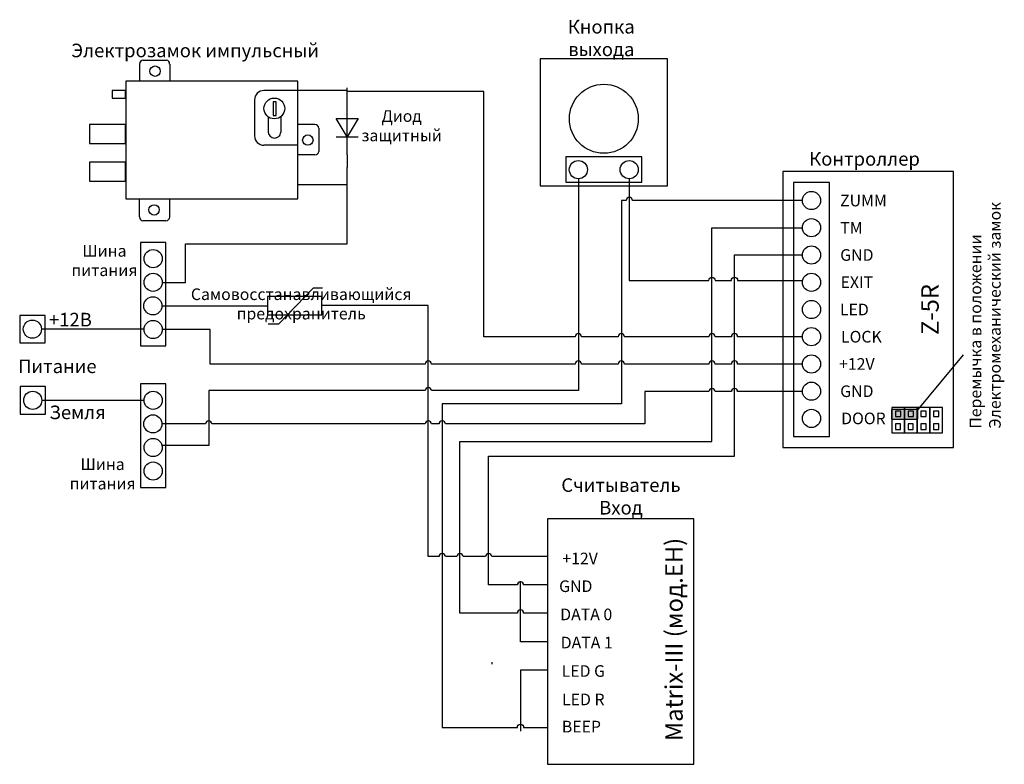
# Model space of a CAD drawing. Extents: x 22 to 284, y 6 to 204.
import ezdxf

# ---------------------------------------------------------------- set-up
doc = ezdxf.new("R2010")
doc.units = 0
doc.header["$MEASUREMENT"] = 0
doc.layers.get('0').update_dxf_attribs({"linetype": 'CONTINUOUS'})
doc.layers.add('Соединительная_линия', color=7, linetype='CONTINUOUS')
doc.styles.get("Standard").update_dxf_attribs({"font": 'txt.shx'})

msp = doc.modelspace()

# ---------------------------------------------------------------- hatches: boundary and pattern name
msp.add_hatch(color=7).paths.add_polyline_path([(253.6, 100.46), (253.6, 97.96), (260.6, 97.96), (260.6, 100.46)])

# ---------------------------------------------------------------- linework, layer by layer
at = {"color": 7, "linetype": 'CONTINUOUS'}
for p, q in [((54.25, 192), (54.25, 187.5)), ((62.25, 192), (62.25, 187.5)), ((96.25, 185), (87.25, 185)), ((84.75, 182.5), (84.75, 173)), ((109.31, 167.93), (109.31, 182.37)), ((88.36, 178.04), (88.36, 174)), ((91.69, 178.08), (91.69, 174)), ((100.75, 176), (96.25, 176)), ((106.42, 172.74), (112.2, 172.74)), ((96.25, 170.5), (87.25, 170.5)), ((100.75, 168), (96.25, 168)), ((54.25, 151.5), (54.25, 156)), ((62.25, 151.5), (62.25, 156)), ((88.33, 123.14), (91.22, 123.14)), ((272.6, 114.96), (260.6, 100.46))]:
    msp.add_line(p, q, dxfattribs=at)
for points in [[(194.19, 159.71), (194.19, 193.38), (160.51, 193.38), (160.51, 159.71)], [(50.65, 156.3), (96.25, 156.3), (96.25, 187.5), (50.65, 187.5)], [(47, 183), (50.5, 183), (50.5, 185), (47, 185)], [(89.65, 178.4), (90.45, 178.4), (90.45, 182), (89.65, 182)], [(106.42, 177.56), (112.2, 177.56), (109.31, 172.74)], [(41, 171), (50.5, 171), (50.5, 176), (41, 176)], [(167.24, 160.72), (187.45, 160.72), (187.45, 167.46), (167.24, 167.46)], [(41, 161), (50.5, 161), (50.5, 166), (41, 166)], [(224.82, 90.42), (270.05, 90.42), (270.05, 163.55), (224.82, 163.55)], [(227.59, 93.31), (237.21, 93.31), (237.21, 160.66), (227.59, 160.66)], [(61.24, 144.69), (54.5, 144.69), (54.5, 117.36), (61.24, 117.36)], [(88.2, 125.61), (102.63, 125.61), (102.63, 130.42), (88.2, 130.42)], [(29.22, 125.43), (22.49, 125.43), (22.49, 118.12), (29.22, 118.12)], [(61.24, 107.26), (54.5, 107.26), (54.5, 79.84), (61.24, 79.84)], [(29.32, 106.57), (22.58, 106.57), (22.58, 99.26), (29.32, 99.26)], [(253.6, 100.46), (253.6, 97.96), (260.6, 97.96), (260.6, 100.46)], [(253.69, 101), (253.69, 94.27), (257.06, 94.27), (257.06, 101)], [(254.65, 100.04), (254.65, 98.6), (256.09, 98.6), (256.09, 100.04)], [(257.06, 101), (257.06, 94.27), (260.42, 94.27), (260.42, 101)], [(258.02, 100.04), (258.02, 98.6), (259.46, 98.6), (259.46, 100.04)], [(260.42, 101), (260.42, 94.27), (263.79, 94.27), (263.79, 101)], [(261.39, 100.04), (261.39, 98.6), (262.83, 98.6), (262.83, 100.04)], [(263.79, 101), (263.79, 94.27), (267.16, 94.27), (267.16, 101)], [(264.75, 100.04), (264.75, 98.6), (266.2, 98.6), (266.2, 100.04)], [(254.65, 96.67), (254.65, 95.23), (256.04, 95.23), (256.04, 96.67)], [(258.02, 96.67), (258.02, 95.23), (259.4, 95.23), (259.4, 96.67)], [(261.39, 96.67), (261.39, 95.23), (262.77, 95.23), (262.77, 96.67)], [(264.75, 96.67), (264.75, 95.23), (266.14, 95.23), (266.14, 96.67)], [(162.39, 6.49), (201.25, 6.49), (201.25, 71.49), (162.39, 71.49)]]:
    msp.add_lwpolyline(points, close=True, dxfattribs=at)
for points in [[(55.25, 193), (55.75, 193), (61.4, 193)], [(101.75, 175), (101.75, 174.5), (101.75, 168.85)], [(61.25, 150.5), (60.75, 150.5), (55.1, 150.5)], [(91.22, 123.14), (100.36, 132.76), (102.77, 132.76)]]:
    msp.add_lwpolyline(points, dxfattribs=at)
for centre, radius in [((58.37, 190.12), 1.38), ((177.35, 177.51), 9.14), ((90, 180.25), 2.75), ((98.88, 171.87), 1.38), ((170.61, 164.04), 2.41), ((184.08, 164.04), 2.41), ((232.4, 155.85), 2.41), ((58.12, 153.37), 1.38), ((232.4, 148.64), 2.41), ((232.4, 141.42), 2.41), ((57.87, 140.46), 2.41), ((57.87, 134.2), 2.41), ((232.4, 134.2), 2.41), ((57.8, 127.95), 2.41), ((232.4, 126.98), 2.41), ((25.85, 121.77), 2.41), ((57.87, 121.69), 2.41), ((232.4, 119.77), 2.41), ((232.4, 112.55), 2.41), ((232.4, 105.33), 2.41), ((25.95, 102.91), 2.41), ((57.87, 102.93), 2.41), ((232.4, 98.12), 2.41), ((57.8, 96.67), 2.41), ((57.87, 90.42), 2.41), ((57.87, 84.17), 2.41)]:
    msp.add_circle(centre, radius, dxfattribs=at)
for centre, radius, start, end in [((55.25, 192), 1, 90, 180), ((87.25, 182.5), 2.5, 90, 180), ((100.75, 175), 1, 0, 90), ((87.25, 173), 2.5, 180, 270), ((61.25, 151.5), 1, 270, 0)]:
    msp.add_arc(centre, radius, start, end, dxfattribs=at)
for centre, major_axis, ratio, start_param, end_param in [((61.4, 192), (0, 1), 0.84063, -1.570796, 0), ((90.05, 174), (-1.69, 0), 0.945357, 0, 1.570796), ((90.05, 174), (-1.64, 0), 0.9766, 1.570796, 3.141593), ((100.75, 168.85), (1, 0), 0.85, -1.570796, 0), ((55.1, 151.5), (0, -1), 0.84063, -1.570796, 0)]:
    msp.add_ellipse(centre, major_axis=major_axis, ratio=ratio, start_param=start_param, end_param=end_param, dxfattribs=at)
at = {"layer": 'Соединительная_линия', "linetype": 'CONTINUOUS'}
for p, q in [((109.31, 182.37), (109.26, 185.74)), ((109.26, 185), (96.25, 185)), ((109.31, 167.93), (109.26, 164.57)), ((109.26, 160), (96.25, 160)), ((147.75, 33), (147.75, 33.5))]:
    msp.add_line(p, q, dxfattribs=at)
for points in [[(230, 119.77), (212.83, 119.77, 1), (211.17, 119.77), (206.83, 119.77, 1), (205.17, 119.77), (182.83, 119.77, 1), (181.17, 119.77), (171.44, 119.77, 1), (169.78, 119.77), (145.5, 119.77), (145.5, 184.77), (109.26, 184.77)], [(170.61, 161.63), (170.61, 105.5), (131.63, 105.5, 1), (129.97, 105.5), (72.6, 105.5), (72.6, 90.92), (60.08, 90.92)], [(184.08, 161.63), (184.08, 134.7), (205.17, 134.7, -1), (206.83, 134.7), (211.17, 134.7, -1), (212.83, 134.7), (229.8, 134.7)], [(230, 155.89), (184.92, 155.89, 1), (183.25, 155.89), (182, 155.89), (182, 102), (134.5, 102), (134.5, 16.27), (154.42, 16.27, -1), (156.08, 16.27), (162.25, 16.27)], [(162.39, 46.55), (156.08, 46.55, 1), (154.42, 46.55), (139.2, 46.55), (139.2, 92), (206, 92), (206, 148.64), (230, 148.64)], [(162.39, 53.99), (156.08, 53.99, 1), (154.42, 53.99), (146.8, 53.99), (146.8, 88.14), (212, 88.14), (212, 141.48), (230, 141.48)], [(162.45, 61.52), (147.63, 61.52, 1), (145.97, 61.52), (140.03, 61.52, 1), (138.37, 61.52), (135.33, 61.52, 1), (133.67, 61.52), (130.8, 61.52), (130.8, 128.02), (102.63, 128.02)], [(230, 112.51), (212.83, 112.51, 1), (211.17, 112.51), (206.83, 112.51, 1), (205.17, 112.51), (182.83, 112.51, 1), (181.17, 112.51), (171.44, 112.51, 1), (169.78, 112.51), (131.63, 112.51, 1), (129.97, 112.51), (73, 112.51), (73, 121.69), (60.28, 121.69)], [(230, 105.24), (212.83, 105.24, 1), (211.17, 105.24), (206.83, 105.24, 1), (205.17, 105.24), (188.2, 105.24), (188.2, 96.67), (135.33, 96.67, 1), (133.67, 96.67), (131.63, 96.67, 1), (129.97, 96.67), (73.43, 96.67, 1), (71.77, 96.67), (60.21, 96.67)]]:
    msp.add_lwpolyline(points, format="xyb", dxfattribs=at)
for points in [[(60.28, 134.17), (66.4, 134.17), (66.4, 144.4), (109.26, 144.4), (109.26, 164.57)], [(60.21, 127.95), (88.2, 127.95), (88.2, 127.9)], [(55.2, 121.74), (55.2, 121.74), (28.26, 121.74)], [(55.2, 102.88), (55.2, 102.88), (28.36, 102.88)], [(162.39, 38.93), (155.25, 38.93), (155.25, 55)], [(162.39, 31.4), (155.25, 31.4), (155.25, 15.3)]]:
    msp.add_lwpolyline(points, dxfattribs=at)

# ---------------------------------------------------------------- texts
at = {"attachment_point": 5}
for s, insert, char_height, width in [('\\C7;\\fArial|b0|i0|;\\H3.5956148073077;Кнопка \\Pвыхода', (176.67, 198.9), 3.5956, 36.9333), ('\\C7;\\fArial|b0|i0|;\\H3.5956148073077;Электрозамок импульсный', (69, 195.61), 3.5956, 78.9039), ('\\C7;\\fArial|b0|i0|;\\H3.0820059355348;Диод \\Pзащитный', (123.74, 175.66), 3.082, 23.0938), ('\\C7;\\fArial|b0|i0|;\\H3.5956148073077;Контроллер ', (246.47, 166.89), 3.5956, 43.3009), ('\\C7;\\fArial|b1|i0|;\\H3.0820059355348;ZUMM', (246.17, 155.85), 3.082, 51.5976), ('\\C7;\\fArial|b1|i0|;\\H3.0820059355348;TM', (242.99, 148.64), 3.082, 19.2449), ('\\C7;\\fArial|b0|i0|;\\H3.0820059355348;Шина \\Pпитания', (44.95, 139.95), 3.082, 20.8673), ('\\C7;\\fArial|b1|i0|;\\H3.0820059355348;GND', (244.43, 141.42), 3.082, 51.5976), ('\\C7;\\fArial|b1|i0|;\\H3.0820059355348;EXIT', (244.43, 134.2), 3.082, 51.5976), ('\\C7;\\fArial|b0|i0|;\\H3.0820059355348;Самовосстанавливающийся\\P \\Pпредохранитель\\P', (97.12, 128.46), 3.082, 63.7662), ('\\C7;\\fArial|b1|i0|;\\H3.0820059355348;LED', (243.77, 126.98), 3.082, 51.5976), ('\\C7;\\fArial|b0|i0|;\\H3.5956148073077;+12В', (35.93, 124.3), 3.5956, 16.3581), ('\\C7;\\fArial|b1|i0|;\\H3.0820059355348;LOCK', (245.63, 119.77), 3.082, 50.5178), ('\\C7;\\fArial|b1|i0|;\\H3.5956148073077;Питание', (32.47, 111.93), 3.5956, 24.0561), ('\\C7;\\fArial|b1|i0|;\\H3.0820059355348;+12V', (244.43, 112.55), 3.082, 51.5976), ('\\C7;\\fArial|b1|i0|;\\H3.0820059355348;GND', (244.43, 105.33), 3.082, 51.5976), ('\\C7;\\fArial|b0|i0|;\\H3.5956148073077;Земля', (37.84, 99.73), 3.5956, 18.9012), ('\\C7;\\fArial|b1|i0|;\\H3.0820059355348;DOOR', (246.17, 98.12), 3.082, 51.5976), ('\\C7;\\fArial|b0|i0|;\\H3.0820059355348;Шина \\Pпитания', (44.47, 83.42), 3.082, 20.8673), ('\\C7;\\fArial|b0|i0|;\\H3.5956148073077;Считыватель \\PВход ', (181.89, 77.46), 3.5956, 35), ('\\C7;\\fArial|b1|i0|;\\H3.0820059355348;+12V', (171.05, 61.01), 3.082, 17.3111), ('\\C7;\\fArial|b1|i0|;\\H3.0820059355348;GND', (169.91, 53.67), 3.082, 17.3111), ('\\C7;\\fArial|b1|i0|;\\H3.0820059355348;DATA 0', (172.68, 46.2), 3.082, 18.8571), ('\\C7;\\fArial|b1|i0|;\\H3.0820059355348;DATA 1', (172.82, 38.73), 3.082, 18.8571), ('\\C7;\\fArial|b1|i0|;\\H3.0820059355348;LED G', (171.91, 31.2), 3.082, 17.3111), ('\\C7;\\fArial|b1|i0|;\\H3.0820059355348;LED R', (171.91, 23.67), 3.082, 17.3111), ('\\C7;\\fArial|b1|i0|;\\H3.0820059355348;BEEP', (171.41, 16.47), 3.082, 17.3111)]:
    msp.add_mtext(s, dxfattribs=dict(at, insert=insert, char_height=char_height, width=width))
at = {"rotation": 90}
for s, insert, char_height, width, attachment_point in [('\\C7;\\fArial|b0|i0|;\\H3.0820059355348;Перемычка в положении\\PЭлектромеханический замок', (278.45, 95.41), 3.082, 74.1024, 4), ('\\C7;\\fArial|b1|i0|;\\H4.6229736328125;Z-5R', (263.82, 126.98), 4.623, 19.6404, 5), ('\\C7;\\fArial|b1|i0|;\\H4.6229736328125;Matrix-III (мод.EH)', (195.95, 39.55), 4.623, 69.1, 5), ('\\C29;\\fArial|b1|i0|;\\H4.6229736328125; ', (179.94, 39.24), 4.623, 4.2339, 5)]:
    msp.add_mtext(s, dxfattribs=dict(at, insert=insert, char_height=char_height, width=width, attachment_point=attachment_point))

doc.saveas('drawing.dxf')
